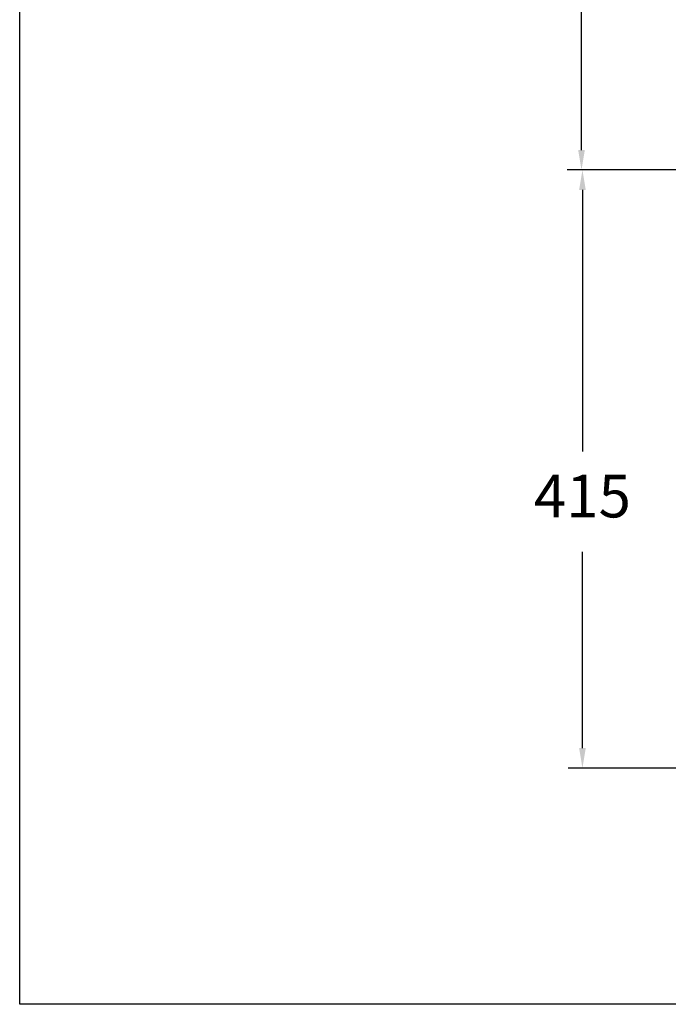
# Model space of a CAD drawing. Units: millimetres. Extents: x 153.2 to 219.7, y 87.5 to 156.7.
# Drawn here: x 153.2 to 176, y 87.5 to 122.1 of the extents above; entities that cross this region are included whole.
import ezdxf

# ---------------------------------------------------------------- set-up
doc = ezdxf.new("R2010")
doc.units = ezdxf.units.MM
doc.header["$PDSIZE"] = -1
doc.layers.add('COTAS', color=253, linetype='Continuous')
doc.styles.add('ARIAL', font='arial.ttf')
doc.dimstyles.new('RS (E1.10)', dxfattribs={"dimtxt": 1.5, "dimasz": 0.7, "dimexe": 0.5, "dimexo": 1, "dimgap": 1, "dimtad": 0, "dimtih": 1, "dimtoh": 1, "dimdec": 0, "dimlfac": 10, "dimtxsty": 'ARIAL', "dimcen": 0, "dimclrd": 256, "dimclre": 256, "dimclrt": 256, "dimadec": 0, "dimazin": 0, "dimtfac": 1, "dimtdec": 0, "dimtofl": 0, "dimtmove": 0, "dimatfit": 3, "dimfxl": 1, "dimlwd": -1, "dimlwe": -1, "dimarcsym": 0})

# ---------------------------------------------------------------- blocks, each defined once
blk = doc.blocks.new('*D32')
at = {"layer": 'COTAS', "transparency": 16777216}
for p, q in [((186.29, 116.77), (172.478, 116.77)), ((172.978, 116.07), (172.978, 106.882)), ((172.978, 96.454), (172.978, 103.35)), ((184.229, 95.754), (172.478, 95.754))]:
    blk.add_line(p, q, dxfattribs=at)
for points in [[(172.862, 116.07), (173.095, 116.07), (172.978, 116.77)], [(172.862, 96.454), (173.095, 96.454), (172.978, 95.754)]]:
    blk.add_solid(points, dxfattribs=at)
at = {"layer": 'DEFPOINTS', "color": 0, "transparency": 16777216}
for p in [(172.978, 116.77), (187.29, 116.77), (185.229, 95.754)]:
    blk.add_point(p, dxfattribs=at)
at = {"layer": 'COTAS', "transparency": 16777216, "insert": (172.978, 105.116), "char_height": 1.5, "attachment_point": 5, "style": 'ARIAL'}
blk.add_mtext('415', dxfattribs=at)
blk = doc.blocks.new('*D33')
at = {"layer": 'COTAS', "transparency": 16777216}
for p, q in [((193.523, 145.708), (172.446, 145.708)), ((172.946, 145.008), (172.946, 132.808)), ((172.946, 117.47), (172.946, 129.276)), ((183.994, 116.77), (172.446, 116.77))]:
    blk.add_line(p, q, dxfattribs=at)
for points in [[(172.83, 145.008), (173.063, 145.008), (172.946, 145.708)], [(172.83, 117.47), (173.063, 117.47), (172.946, 116.77)]]:
    blk.add_solid(points, dxfattribs=at)
at = {"layer": 'DEFPOINTS', "color": 0, "transparency": 16777216}
for p in [(172.946, 145.708), (194.523, 145.708), (184.994, 116.77)]:
    blk.add_point(p, dxfattribs=at)
at = {"layer": 'COTAS', "transparency": 16777216, "insert": (172.946, 131.042), "char_height": 1.5, "attachment_point": 5, "style": 'ARIAL'}
blk.add_mtext('289', dxfattribs=at)

msp = doc.modelspace()

# ---------------------------------------------------------------- linework, layer by layer
at = {"color": 3}
for p, q in [((153.221, 87.451), (153.221, 153.463)), ((219.669, 87.451), (153.221, 87.451))]:
    msp.add_line(p, q, dxfattribs=at)

# ---------------------------------------------------------------- dimensions: what is measured, and where the dimension line sits
at = {"layer": 'COTAS'}
dim = msp.add_linear_dim(base=(172.946, 145.708), p1=(184.994, 116.77), p2=(194.523, 145.708), angle=90, dimstyle='RS (E1.10)', dxfattribs=at)
dim.commit()
dim.dimension.update_dxf_attribs({"geometry": '*D33', "text_midpoint": (172.946, 131.042), "dimtype": 160})
dim = msp.add_linear_dim(base=(172.978, 116.77), p1=(185.229, 95.754), p2=(187.29, 116.77), angle=90, text='415', dimstyle='RS (E1.10)', dxfattribs=at)
dim.commit()
dim.dimension.update_dxf_attribs({"geometry": '*D32', "text_midpoint": (172.978, 105.116), "dimtype": 160})

doc.saveas('drawing.dxf')
